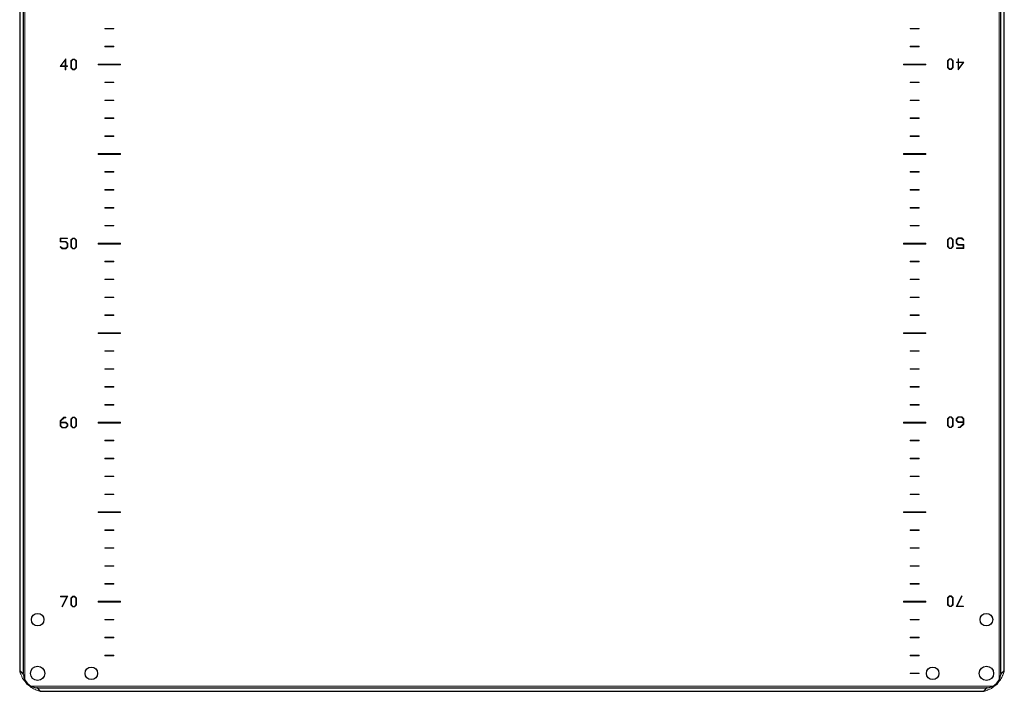
# Model space of a CAD drawing. Units: millimetres. Extents: x 795 to 4684, y 390 to 5680.
# Drawn here: x 1812 to 2362, y 4085 to 4460 of the extents above; entities that cross this region are included whole.
import ezdxf

# ---------------------------------------------------------------- set-up
doc = ezdxf.new("R2010")
doc.units = ezdxf.units.MM

msp = doc.modelspace()

# ---------------------------------------------------------------- linework, layer by layer
at = {"color": 7, "linetype": 'Continuous', "lineweight": 15}
for p, q in [((1814.94, 4090.57), (1814.94, 4829.21)), ((2359.34, 4829.21), (2359.34, 4090.57)), ((1812.14, 4823.11), (1812.14, 4096.68)), ((2362.14, 4096.68), (2362.14, 4823.11)), ((1864.64, 4455.04), (1859.64, 4455.04)), ((1859.64, 4455.04), (1859.64, 4454.74)), ((1864.64, 4454.74), (1864.64, 4455.04)), ((2309.64, 4455.04), (2309.64, 4454.74)), ((2314.64, 4455.04), (2309.64, 4455.04)), ((2314.64, 4454.74), (2314.64, 4455.04)), ((1859.64, 4454.74), (1864.64, 4454.74)), ((2309.64, 4454.74), (2314.64, 4454.74)), ((1864.64, 4445.04), (1859.64, 4445.04)), ((1859.64, 4445.04), (1859.64, 4444.74)), ((1859.64, 4444.74), (1864.64, 4444.74)), ((1864.64, 4444.74), (1864.64, 4445.04)), ((2309.64, 4445.04), (2309.64, 4444.74)), ((2314.64, 4445.04), (2309.64, 4445.04)), ((2309.64, 4444.74), (2314.64, 4444.74)), ((2314.64, 4444.74), (2314.64, 4445.04)), ((1837.99, 4438.04), (1834.71, 4433.83)), ((1834.71, 4433.83), (1837.63, 4433.83)), ((1835.19, 4434.1), (1837.63, 4437.5)), ((1837.63, 4434.1), (1835.19, 4434.1)), ((1837.63, 4437.5), (1837.63, 4434.1)), ((1837.63, 4433.83), (1837.63, 4431.98)), ((1837.99, 4434.1), (1837.99, 4438.04)), ((1838.87, 4434.1), (1837.99, 4434.1)), ((1837.99, 4433.83), (1838.87, 4433.83)), ((1837.99, 4431.98), (1837.99, 4433.83)), ((1838.87, 4433.83), (1838.87, 4434.1)), ((1841.73, 4437.89), (1840.69, 4436.87)), ((1840.69, 4436.87), (1840.69, 4433)), ((1841.04, 4436.78), (1841.89, 4437.63)), ((1841.04, 4433.04), (1841.04, 4436.78)), ((1841.89, 4432.19), (1841.04, 4433.04)), ((1842.84, 4437.89), (1841.73, 4437.89)), ((1841.89, 4437.63), (1842.68, 4437.63)), ((1842.68, 4437.63), (1843.55, 4436.76)), ((1843.55, 4433.06), (1842.68, 4432.19)), ((1843.9, 4436.84), (1842.84, 4437.89)), ((1842.84, 4431.98), (1843.9, 4433.02)), ((1843.55, 4436.76), (1843.55, 4433.06)), ((1843.9, 4433.02), (1843.9, 4436.84)), ((1868.39, 4435.14), (1855.89, 4435.14)), ((1855.89, 4435.14), (1855.89, 4434.64)), ((1855.89, 4434.64), (1868.39, 4434.64)), ((1868.39, 4434.64), (1868.39, 4435.14)), ((2305.89, 4435.14), (2305.89, 4434.64)), ((2318.39, 4435.14), (2305.89, 4435.14)), ((2305.89, 4434.64), (2318.39, 4434.64)), ((2318.39, 4434.64), (2318.39, 4435.14)), ((2331.43, 4438.03), (2330.37, 4436.99)), ((2330.37, 4436.99), (2330.37, 4433.17)), ((2330.37, 4433.17), (2331.43, 4432.12)), ((2330.72, 4436.95), (2331.59, 4437.82)), ((2330.72, 4433.25), (2330.72, 4436.95)), ((2331.59, 4432.38), (2330.72, 4433.25)), ((2332.54, 4438.03), (2331.43, 4438.03)), ((2331.59, 4437.82), (2332.38, 4437.82)), ((2332.38, 4437.82), (2333.23, 4436.97)), ((2333.23, 4433.23), (2332.38, 4432.38)), ((2333.58, 4437.01), (2332.54, 4438.03)), ((2332.54, 4432.12), (2333.58, 4433.14)), ((2333.23, 4436.97), (2333.23, 4433.23)), ((2333.58, 4433.14), (2333.58, 4437.01)), ((2335.4, 4436.18), (2335.4, 4435.91)), ((2336.29, 4436.18), (2335.4, 4436.18)), ((2335.4, 4435.91), (2336.29, 4435.91)), ((2336.29, 4438.03), (2336.29, 4436.18)), ((2336.64, 4438.03), (2336.29, 4438.03)), ((2336.29, 4431.97), (2339.56, 4436.18)), ((2336.29, 4435.91), (2336.29, 4431.97)), ((2336.64, 4436.18), (2336.64, 4438.03)), ((2339.56, 4436.18), (2336.64, 4436.18)), ((2336.64, 4435.91), (2339.08, 4435.91)), ((2339.08, 4435.91), (2336.64, 4432.5)), ((2336.64, 4432.5), (2336.64, 4435.91)), ((1837.63, 4431.98), (1837.99, 4431.98)), ((1840.69, 4433), (1841.73, 4431.98)), ((1841.73, 4431.98), (1842.84, 4431.98)), ((1842.68, 4432.19), (1841.89, 4432.19)), ((2331.43, 4432.12), (2332.54, 4432.12)), ((2332.38, 4432.38), (2331.59, 4432.38)), ((1859.64, 4425.04), (1859.64, 4424.74)), ((1864.64, 4425.04), (1859.64, 4425.04)), ((1859.64, 4424.74), (1864.64, 4424.74)), ((1864.64, 4424.74), (1864.64, 4425.04)), ((2309.64, 4425.04), (2309.64, 4424.74)), ((2314.64, 4425.04), (2309.64, 4425.04)), ((2309.64, 4424.74), (2314.64, 4424.74)), ((2314.64, 4424.74), (2314.64, 4425.04)), ((1859.64, 4415.04), (1859.64, 4414.74)), ((1864.64, 4415.04), (1859.64, 4415.04)), ((1859.64, 4414.74), (1864.64, 4414.74)), ((1864.64, 4414.74), (1864.64, 4415.04)), ((2314.64, 4415.04), (2309.64, 4415.04)), ((2309.64, 4415.04), (2309.64, 4414.74)), ((2309.64, 4414.74), (2314.64, 4414.74)), ((2314.64, 4414.74), (2314.64, 4415.04)), ((1864.64, 4405.04), (1859.64, 4405.04)), ((1859.64, 4405.04), (1859.64, 4404.74)), ((1859.64, 4404.74), (1864.64, 4404.74)), ((1864.64, 4404.74), (1864.64, 4405.04)), ((2309.64, 4405.04), (2309.64, 4404.74)), ((2314.64, 4405.04), (2309.64, 4405.04)), ((2309.64, 4404.74), (2314.64, 4404.74)), ((2314.64, 4404.74), (2314.64, 4405.04)), ((1864.64, 4395.04), (1859.64, 4395.04)), ((1859.64, 4395.04), (1859.64, 4394.74)), ((1859.64, 4394.74), (1864.64, 4394.74)), ((1864.64, 4394.74), (1864.64, 4395.04)), ((2309.64, 4395.04), (2309.64, 4394.74)), ((2314.64, 4395.04), (2309.64, 4395.04)), ((2309.64, 4394.74), (2314.64, 4394.74)), ((2314.64, 4394.74), (2314.64, 4395.04)), ((1868.39, 4385.14), (1855.89, 4385.14)), ((1855.89, 4385.14), (1855.89, 4384.64)), ((1855.89, 4384.64), (1868.39, 4384.64)), ((1868.39, 4384.64), (1868.39, 4385.14)), ((2305.89, 4385.14), (2305.89, 4384.64)), ((2318.39, 4385.14), (2305.89, 4385.14)), ((2305.89, 4384.64), (2318.39, 4384.64)), ((2318.39, 4384.64), (2318.39, 4385.14)), ((1864.64, 4375.04), (1859.64, 4375.04)), ((1859.64, 4375.04), (1859.64, 4374.74)), ((1859.64, 4374.74), (1864.64, 4374.74)), ((1864.64, 4374.74), (1864.64, 4375.04)), ((2309.64, 4375.04), (2309.64, 4374.74)), ((2314.64, 4375.04), (2309.64, 4375.04)), ((2309.64, 4374.74), (2314.64, 4374.74)), ((2314.64, 4374.74), (2314.64, 4375.04)), ((1859.64, 4365.04), (1859.64, 4364.74)), ((1864.64, 4365.04), (1859.64, 4365.04)), ((1859.64, 4364.74), (1864.64, 4364.74)), ((1864.64, 4364.74), (1864.64, 4365.04)), ((2309.64, 4365.04), (2309.64, 4364.74)), ((2314.64, 4365.04), (2309.64, 4365.04)), ((2309.64, 4364.74), (2314.64, 4364.74)), ((2314.64, 4364.74), (2314.64, 4365.04)), ((1859.64, 4355.04), (1859.64, 4354.74)), ((1864.64, 4355.04), (1859.64, 4355.04)), ((1859.64, 4354.74), (1864.64, 4354.74)), ((1864.64, 4354.74), (1864.64, 4355.04)), ((2309.64, 4355.04), (2309.64, 4354.74)), ((2314.64, 4355.04), (2309.64, 4355.04)), ((2309.64, 4354.74), (2314.64, 4354.74)), ((2314.64, 4354.74), (2314.64, 4355.04)), ((1864.64, 4345.04), (1859.64, 4345.04)), ((1859.64, 4345.04), (1859.64, 4344.74)), ((1864.64, 4344.74), (1864.64, 4345.04)), ((2309.64, 4345.04), (2309.64, 4344.74)), ((2314.64, 4345.04), (2309.64, 4345.04)), ((2314.64, 4344.74), (2314.64, 4345.04)), ((1859.64, 4344.74), (1864.64, 4344.74)), ((2309.64, 4344.74), (2314.64, 4344.74)), ((1834.78, 4337.92), (1834.78, 4335.77)), ((1838.87, 4337.92), (1834.78, 4337.92)), ((1834.78, 4335.77), (1837.72, 4335.77)), ((1835.13, 4336.05), (1835.13, 4337.65)), ((1835.13, 4337.65), (1838.87, 4337.65)), ((1837.88, 4336.05), (1835.13, 4336.05)), ((1837.72, 4335.77), (1838.59, 4334.91)), ((1838.94, 4335), (1837.88, 4336.05)), ((1838.59, 4334.91), (1838.59, 4333.13)), ((1838.87, 4337.65), (1838.87, 4337.92)), ((1838.94, 4333.05), (1838.94, 4335)), ((1841.73, 4337.92), (1840.69, 4336.9)), ((1840.69, 4336.9), (1840.69, 4333.03)), ((1841.04, 4336.81), (1841.89, 4337.66)), ((1841.04, 4333.07), (1841.04, 4336.81)), ((1842.84, 4337.92), (1841.73, 4337.92)), ((1841.89, 4337.66), (1842.68, 4337.66)), ((1842.68, 4337.66), (1843.55, 4336.79)), ((1843.9, 4336.87), (1842.84, 4337.92)), ((1843.55, 4336.79), (1843.55, 4333.09)), ((1843.9, 4333.05), (1843.9, 4336.87)), ((1868.39, 4335.14), (1855.89, 4335.14)), ((1855.89, 4335.14), (1855.89, 4334.64)), ((1855.89, 4334.64), (1868.39, 4334.64)), ((1868.39, 4334.64), (1868.39, 4335.14)), ((2318.39, 4335.14), (2305.89, 4335.14)), ((2305.89, 4335.14), (2305.89, 4334.64)), ((2305.89, 4334.64), (2318.39, 4334.64)), ((2318.39, 4334.64), (2318.39, 4335.14)), ((2331.43, 4338.06), (2330.37, 4337.02)), ((2330.37, 4337.02), (2330.37, 4333.19)), ((2330.72, 4336.98), (2331.59, 4337.84)), ((2330.72, 4333.28), (2330.72, 4336.98)), ((2332.54, 4338.06), (2331.43, 4338.06)), ((2331.59, 4337.84), (2332.38, 4337.84)), ((2332.38, 4337.84), (2333.23, 4337)), ((2333.58, 4337.04), (2332.54, 4338.06)), ((2333.23, 4337), (2333.23, 4333.26)), ((2333.58, 4333.17), (2333.58, 4337.04)), ((2336.39, 4338.06), (2335.33, 4337.02)), ((2335.33, 4337.02), (2335.33, 4335.07)), ((2335.33, 4335.07), (2336.39, 4334.02)), ((2335.69, 4336.93), (2336.56, 4337.79)), ((2335.69, 4335.16), (2335.69, 4336.93)), ((2336.56, 4334.3), (2335.69, 4335.16)), ((2338.46, 4338.06), (2336.39, 4338.06)), ((2336.39, 4334.02), (2339.14, 4334.02)), ((2336.56, 4337.79), (2338.3, 4337.79)), ((2339.49, 4334.3), (2336.56, 4334.3)), ((2338.3, 4337.79), (2339.28, 4336.87)), ((2339.48, 4337.03), (2338.46, 4338.06)), ((2339.14, 4334.02), (2339.14, 4332.42)), ((2339.28, 4336.87), (2339.48, 4337.03)), ((2339.49, 4332.15), (2339.49, 4334.3)), ((1834.99, 4333.2), (1834.79, 4333.03)), ((1834.79, 4333.03), (1835.81, 4332.01)), ((1835.97, 4332.28), (1834.99, 4333.2)), ((1835.81, 4332.01), (1837.88, 4332.01)), ((1837.72, 4332.28), (1835.97, 4332.28)), ((1838.59, 4333.13), (1837.72, 4332.28)), ((1837.88, 4332.01), (1838.94, 4333.05)), ((1840.69, 4333.03), (1841.73, 4332.01)), ((1841.89, 4332.22), (1841.04, 4333.07)), ((1841.73, 4332.01), (1842.84, 4332.01)), ((1842.68, 4332.22), (1841.89, 4332.22)), ((1843.55, 4333.09), (1842.68, 4332.22)), ((1842.84, 4332.01), (1843.9, 4333.05)), ((2330.37, 4333.19), (2331.43, 4332.15)), ((2331.59, 4332.41), (2330.72, 4333.28)), ((2331.43, 4332.15), (2332.54, 4332.15)), ((2332.38, 4332.41), (2331.59, 4332.41)), ((2333.23, 4333.26), (2332.38, 4332.41)), ((2332.54, 4332.15), (2333.58, 4333.17)), ((2335.4, 4332.42), (2335.4, 4332.15)), ((2339.14, 4332.42), (2335.4, 4332.42)), ((2335.4, 4332.15), (2339.49, 4332.15)), ((1859.64, 4325.04), (1859.64, 4324.74)), ((1864.64, 4325.04), (1859.64, 4325.04)), ((1859.64, 4324.74), (1864.64, 4324.74)), ((1864.64, 4324.74), (1864.64, 4325.04)), ((2309.64, 4325.04), (2309.64, 4324.74)), ((2314.64, 4325.04), (2309.64, 4325.04)), ((2309.64, 4324.74), (2314.64, 4324.74)), ((2314.64, 4324.74), (2314.64, 4325.04)), ((1864.64, 4315.04), (1859.64, 4315.04)), ((1859.64, 4315.04), (1859.64, 4314.74)), ((1859.64, 4314.74), (1864.64, 4314.74)), ((1864.64, 4314.74), (1864.64, 4315.04)), ((2314.64, 4315.04), (2309.64, 4315.04)), ((2309.64, 4315.04), (2309.64, 4314.74)), ((2309.64, 4314.74), (2314.64, 4314.74)), ((2314.64, 4314.74), (2314.64, 4315.04)), ((1859.64, 4305.04), (1859.64, 4304.74)), ((1864.64, 4305.04), (1859.64, 4305.04)), ((1859.64, 4304.74), (1864.64, 4304.74)), ((1864.64, 4304.74), (1864.64, 4305.04)), ((2309.64, 4305.04), (2309.64, 4304.74)), ((2314.64, 4305.04), (2309.64, 4305.04)), ((2309.64, 4304.74), (2314.64, 4304.74)), ((2314.64, 4304.74), (2314.64, 4305.04)), ((1864.64, 4295.04), (1859.64, 4295.04)), ((1859.64, 4295.04), (1859.64, 4294.74)), ((1859.64, 4294.74), (1864.64, 4294.74)), ((1864.64, 4294.74), (1864.64, 4295.04)), ((2309.64, 4295.04), (2309.64, 4294.74)), ((2314.64, 4295.04), (2309.64, 4295.04)), ((2309.64, 4294.74), (2314.64, 4294.74)), ((2314.64, 4294.74), (2314.64, 4295.04)), ((1868.39, 4285.14), (1855.89, 4285.14)), ((1855.89, 4285.14), (1855.89, 4284.64)), ((1855.89, 4284.64), (1868.39, 4284.64)), ((1868.39, 4284.64), (1868.39, 4285.14)), ((2318.39, 4285.14), (2305.89, 4285.14)), ((2305.89, 4285.14), (2305.89, 4284.64)), ((2305.89, 4284.64), (2318.39, 4284.64)), ((2318.39, 4284.64), (2318.39, 4285.14)), ((1859.64, 4275.04), (1859.64, 4274.74)), ((1864.64, 4275.04), (1859.64, 4275.04)), ((1859.64, 4274.74), (1864.64, 4274.74)), ((1864.64, 4274.74), (1864.64, 4275.04)), ((2309.64, 4275.04), (2309.64, 4274.74)), ((2314.64, 4275.04), (2309.64, 4275.04)), ((2309.64, 4274.74), (2314.64, 4274.74)), ((2314.64, 4274.74), (2314.64, 4275.04)), ((1864.64, 4265.04), (1859.64, 4265.04)), ((1859.64, 4265.04), (1859.64, 4264.74)), ((1859.64, 4264.74), (1864.64, 4264.74)), ((1864.64, 4264.74), (1864.64, 4265.04)), ((2309.64, 4265.04), (2309.64, 4264.74)), ((2314.64, 4265.04), (2309.64, 4265.04)), ((2309.64, 4264.74), (2314.64, 4264.74)), ((2314.64, 4264.74), (2314.64, 4265.04)), ((1859.64, 4255.04), (1859.64, 4254.74)), ((1864.64, 4255.04), (1859.64, 4255.04)), ((1859.64, 4254.74), (1864.64, 4254.74)), ((1864.64, 4254.74), (1864.64, 4255.04)), ((2309.64, 4255.04), (2309.64, 4254.74)), ((2314.64, 4255.04), (2309.64, 4255.04)), ((2309.64, 4254.74), (2314.64, 4254.74)), ((2314.64, 4254.74), (2314.64, 4255.04)), ((1859.64, 4245.04), (1859.64, 4244.74)), ((1864.64, 4245.04), (1859.64, 4245.04)), ((1859.64, 4244.74), (1864.64, 4244.74)), ((1864.64, 4244.74), (1864.64, 4245.04)), ((2309.64, 4245.04), (2309.64, 4244.74)), ((2314.64, 4245.04), (2309.64, 4245.04)), ((2309.64, 4244.74), (2314.64, 4244.74)), ((2314.64, 4244.74), (2314.64, 4245.04)), ((1836.77, 4237.95), (1834.78, 4235.99)), ((1834.78, 4235.99), (1834.78, 4233.05)), ((1835.13, 4235.9), (1836.93, 4237.68)), ((1835.13, 4235.13), (1835.13, 4235.9)), ((1837.88, 4235.13), (1835.13, 4235.13)), ((1837.92, 4237.95), (1836.77, 4237.95)), ((1836.93, 4237.68), (1837.92, 4237.68)), ((1838.94, 4234.08), (1837.88, 4235.13)), ((1837.92, 4237.68), (1837.92, 4237.95)), ((1841.73, 4237.95), (1840.69, 4236.93)), ((1840.69, 4236.93), (1840.69, 4233.05)), ((1841.04, 4236.84), (1841.89, 4237.69)), ((1841.04, 4233.1), (1841.04, 4236.84)), ((1842.84, 4237.95), (1841.73, 4237.95)), ((1841.89, 4237.69), (1842.68, 4237.69)), ((1842.68, 4237.69), (1843.55, 4236.82)), ((1843.9, 4236.9), (1842.84, 4237.95)), ((1843.55, 4236.82), (1843.55, 4233.12)), ((1843.9, 4233.08), (1843.9, 4236.9)), ((1855.89, 4235.14), (1855.89, 4234.64)), ((1868.39, 4235.14), (1855.89, 4235.14)), ((1868.39, 4234.64), (1868.39, 4235.14)), ((2318.39, 4235.14), (2305.89, 4235.14)), ((2305.89, 4235.14), (2305.89, 4234.64)), ((2318.39, 4234.64), (2318.39, 4235.14)), ((2331.43, 4238.09), (2330.37, 4237.05)), ((2330.37, 4237.05), (2330.37, 4233.22)), ((2330.72, 4237.01), (2331.59, 4237.87)), ((2330.72, 4233.31), (2330.72, 4237.01)), ((2332.54, 4238.09), (2331.43, 4238.09)), ((2331.59, 4237.87), (2332.38, 4237.87)), ((2332.38, 4237.87), (2333.23, 4237.03)), ((2333.58, 4237.07), (2332.54, 4238.09)), ((2333.23, 4237.03), (2333.23, 4233.28)), ((2333.58, 4233.2), (2333.58, 4237.07)), ((2336.39, 4238.09), (2335.33, 4237.05)), ((2335.33, 4237.05), (2335.33, 4236.04)), ((2335.33, 4236.04), (2336.39, 4235)), ((2335.69, 4237.01), (2336.56, 4237.87)), ((2335.69, 4236.16), (2335.69, 4237.01)), ((2336.56, 4235.3), (2335.69, 4236.16)), ((2338.46, 4238.09), (2336.39, 4238.09)), ((2336.56, 4237.87), (2338.3, 4237.87)), ((2339.14, 4235.3), (2336.56, 4235.3)), ((2338.3, 4237.87), (2339.14, 4237.03)), ((2339.49, 4237.07), (2338.46, 4238.09)), ((2339.14, 4237.03), (2339.14, 4235.3)), ((2339.49, 4234.14), (2339.49, 4237.07)), ((1834.78, 4233.05), (1835.81, 4232.04)), ((1835.13, 4233.1), (1835.13, 4234.83)), ((1835.13, 4234.83), (1837.71, 4234.83)), ((1835.97, 4232.25), (1835.13, 4233.1)), ((1835.81, 4232.04), (1837.88, 4232.04)), ((1837.72, 4232.25), (1835.97, 4232.25)), ((1837.71, 4234.83), (1838.59, 4233.96)), ((1838.59, 4233.12), (1837.72, 4232.25)), ((1837.88, 4232.04), (1838.94, 4233.08)), ((1838.59, 4233.96), (1838.59, 4233.12)), ((1838.94, 4233.08), (1838.94, 4234.08)), ((1840.69, 4233.05), (1841.73, 4232.04)), ((1841.89, 4232.25), (1841.04, 4233.1)), ((1841.73, 4232.04), (1842.84, 4232.04)), ((1842.68, 4232.25), (1841.89, 4232.25)), ((1843.55, 4233.12), (1842.68, 4232.25)), ((1842.84, 4232.04), (1843.9, 4233.08)), ((1855.89, 4234.64), (1868.39, 4234.64)), ((2305.89, 4234.64), (2318.39, 4234.64)), ((2330.37, 4233.22), (2331.43, 4232.17)), ((2331.59, 4232.43), (2330.72, 4233.31)), ((2331.43, 4232.17), (2332.54, 4232.17)), ((2332.38, 4232.43), (2331.59, 4232.43)), ((2333.23, 4233.28), (2332.38, 4232.43)), ((2332.54, 4232.17), (2333.58, 4233.2)), ((2336.35, 4232.45), (2336.35, 4232.17)), ((2337.34, 4232.45), (2336.35, 4232.45)), ((2336.35, 4232.17), (2337.5, 4232.17)), ((2336.39, 4235), (2339.14, 4235)), ((2339.14, 4234.23), (2337.34, 4232.45)), ((2337.5, 4232.17), (2339.49, 4234.14)), ((2339.14, 4235), (2339.14, 4234.23)), ((1859.64, 4225.04), (1859.64, 4224.74)), ((1864.64, 4225.04), (1859.64, 4225.04)), ((1859.64, 4224.74), (1864.64, 4224.74)), ((1864.64, 4224.74), (1864.64, 4225.04)), ((2314.64, 4225.04), (2309.64, 4225.04)), ((2309.64, 4225.04), (2309.64, 4224.74)), ((2309.64, 4224.74), (2314.64, 4224.74)), ((2314.64, 4224.74), (2314.64, 4225.04)), ((1859.64, 4215.04), (1859.64, 4214.74)), ((1864.64, 4215.04), (1859.64, 4215.04)), ((1859.64, 4214.74), (1864.64, 4214.74)), ((1864.64, 4214.74), (1864.64, 4215.04)), ((2309.64, 4215.04), (2309.64, 4214.74)), ((2314.64, 4215.04), (2309.64, 4215.04)), ((2309.64, 4214.74), (2314.64, 4214.74)), ((2314.64, 4214.74), (2314.64, 4215.04)), ((1859.64, 4205.04), (1859.64, 4204.74)), ((1864.64, 4205.04), (1859.64, 4205.04)), ((1859.64, 4204.74), (1864.64, 4204.74)), ((1864.64, 4204.74), (1864.64, 4205.04)), ((2309.64, 4205.04), (2309.64, 4204.74)), ((2314.64, 4205.04), (2309.64, 4205.04)), ((2309.64, 4204.74), (2314.64, 4204.74)), ((2314.64, 4204.74), (2314.64, 4205.04)), ((1864.64, 4195.04), (1859.64, 4195.04)), ((1859.64, 4195.04), (1859.64, 4194.74)), ((1859.64, 4194.74), (1864.64, 4194.74)), ((1864.64, 4194.74), (1864.64, 4195.04)), ((2309.64, 4195.04), (2309.64, 4194.74)), ((2314.64, 4195.04), (2309.64, 4195.04)), ((2309.64, 4194.74), (2314.64, 4194.74)), ((2314.64, 4194.74), (2314.64, 4195.04)), ((1868.39, 4185.14), (1855.89, 4185.14)), ((1855.89, 4185.14), (1855.89, 4184.64)), ((1855.89, 4184.64), (1868.39, 4184.64)), ((1868.39, 4184.64), (1868.39, 4185.14)), ((2318.39, 4185.14), (2305.89, 4185.14)), ((2305.89, 4185.14), (2305.89, 4184.64)), ((2305.89, 4184.64), (2318.39, 4184.64)), ((2318.39, 4184.64), (2318.39, 4185.14)), ((1859.64, 4175.04), (1859.64, 4174.74)), ((1864.64, 4175.04), (1859.64, 4175.04)), ((1859.64, 4174.74), (1864.64, 4174.74)), ((1864.64, 4174.74), (1864.64, 4175.04)), ((2309.64, 4175.04), (2309.64, 4174.74)), ((2314.64, 4175.04), (2309.64, 4175.04)), ((2309.64, 4174.74), (2314.64, 4174.74)), ((2314.64, 4174.74), (2314.64, 4175.04)), ((1859.64, 4165.04), (1859.64, 4164.74)), ((1864.64, 4165.04), (1859.64, 4165.04)), ((1859.64, 4164.74), (1864.64, 4164.74)), ((1864.64, 4164.74), (1864.64, 4165.04)), ((2314.64, 4165.04), (2309.64, 4165.04)), ((2309.64, 4165.04), (2309.64, 4164.74)), ((2309.64, 4164.74), (2314.64, 4164.74)), ((2314.64, 4164.74), (2314.64, 4165.04)), ((1859.64, 4155.04), (1859.64, 4154.74)), ((1864.64, 4155.04), (1859.64, 4155.04)), ((1859.64, 4154.74), (1864.64, 4154.74)), ((1864.64, 4154.74), (1864.64, 4155.04)), ((2309.64, 4155.04), (2309.64, 4154.74)), ((2314.64, 4155.04), (2309.64, 4155.04)), ((2309.64, 4154.74), (2314.64, 4154.74)), ((2314.64, 4154.74), (2314.64, 4155.04)), ((1859.64, 4145.04), (1859.64, 4144.74)), ((1864.64, 4145.04), (1859.64, 4145.04)), ((1859.64, 4144.74), (1864.64, 4144.74)), ((1864.64, 4144.74), (1864.64, 4145.04)), ((2309.64, 4145.04), (2309.64, 4144.74)), ((2314.64, 4145.04), (2309.64, 4145.04)), ((2309.64, 4144.74), (2314.64, 4144.74)), ((2314.64, 4144.74), (2314.64, 4145.04)), ((1838.98, 4137.98), (1834.84, 4137.98)), ((1834.84, 4137.98), (1834.84, 4137.71)), ((1834.84, 4137.71), (1838.55, 4137.71)), ((1838.55, 4137.71), (1835.74, 4132.17)), ((1836, 4132.06), (1838.98, 4137.98)), ((1841.73, 4137.98), (1840.69, 4136.95)), ((1840.69, 4136.95), (1840.69, 4133.08)), ((1841.04, 4136.87), (1841.89, 4137.72)), ((1841.04, 4133.12), (1841.04, 4136.87)), ((1842.84, 4137.98), (1841.73, 4137.98)), ((1841.89, 4137.72), (1842.68, 4137.72)), ((1842.68, 4137.72), (1843.55, 4136.85)), ((1843.9, 4136.93), (1842.84, 4137.98)), ((1843.55, 4136.85), (1843.55, 4133.15)), ((1843.9, 4133.11), (1843.9, 4136.93)), ((2331.43, 4138.12), (2330.37, 4137.08)), ((2330.37, 4137.08), (2330.37, 4133.25)), ((2330.72, 4137.03), (2331.59, 4137.9)), ((2330.72, 4133.34), (2330.72, 4137.03)), ((2332.54, 4138.12), (2331.43, 4138.12)), ((2331.59, 4137.9), (2332.38, 4137.9)), ((2332.38, 4137.9), (2333.23, 4137.06)), ((2333.58, 4137.1), (2332.54, 4138.12)), ((2333.23, 4137.06), (2333.23, 4133.31)), ((2333.58, 4133.23), (2333.58, 4137.1)), ((2338.27, 4138.12), (2335.29, 4132.2)), ((2335.72, 4132.48), (2338.53, 4138.01)), ((2338.53, 4138.01), (2338.27, 4138.12)), ((1835.74, 4132.17), (1836, 4132.06)), ((1840.69, 4133.08), (1841.73, 4132.06)), ((1841.89, 4132.28), (1841.04, 4133.12)), ((1841.73, 4132.06), (1842.84, 4132.06)), ((1842.68, 4132.28), (1841.89, 4132.28)), ((1843.55, 4133.15), (1842.68, 4132.28)), ((1842.84, 4132.06), (1843.9, 4133.11)), ((1855.89, 4135.14), (1855.89, 4134.64)), ((1868.39, 4135.14), (1855.89, 4135.14)), ((1855.89, 4134.64), (1868.39, 4134.64)), ((1868.39, 4134.64), (1868.39, 4135.14)), ((2318.39, 4135.14), (2305.89, 4135.14)), ((2305.89, 4135.14), (2305.89, 4134.64)), ((2305.89, 4134.64), (2318.39, 4134.64)), ((2318.39, 4134.64), (2318.39, 4135.14)), ((2330.37, 4133.25), (2331.43, 4132.2)), ((2331.59, 4132.46), (2330.72, 4133.34)), ((2331.43, 4132.2), (2332.54, 4132.2)), ((2332.38, 4132.46), (2331.59, 4132.46)), ((2333.23, 4133.31), (2332.38, 4132.46)), ((2332.54, 4132.2), (2333.58, 4133.23)), ((2335.29, 4132.2), (2339.43, 4132.2)), ((2339.43, 4132.48), (2335.72, 4132.48)), ((2339.43, 4132.2), (2339.43, 4132.48)), ((1859.64, 4125.04), (1859.64, 4124.74)), ((1864.64, 4125.04), (1859.64, 4125.04)), ((1864.64, 4124.74), (1864.64, 4125.04)), ((2309.64, 4125.04), (2309.64, 4124.74)), ((2314.64, 4125.04), (2309.64, 4125.04)), ((2314.64, 4124.74), (2314.64, 4125.04)), ((1859.64, 4124.74), (1864.64, 4124.74)), ((2309.64, 4124.74), (2314.64, 4124.74)), ((1859.64, 4115.04), (1859.64, 4114.74)), ((1864.64, 4115.04), (1859.64, 4115.04)), ((1859.64, 4114.74), (1864.64, 4114.74)), ((1864.64, 4114.74), (1864.64, 4115.04)), ((2309.64, 4115.04), (2309.64, 4114.74)), ((2314.64, 4115.04), (2309.64, 4115.04)), ((2309.64, 4114.74), (2314.64, 4114.74)), ((2314.64, 4114.74), (2314.64, 4115.04)), ((1859.64, 4105.04), (1859.64, 4104.74)), ((1864.64, 4105.04), (1859.64, 4105.04)), ((1859.64, 4104.74), (1864.64, 4104.74)), ((1864.64, 4104.74), (1864.64, 4105.04)), ((2309.64, 4105.04), (2309.64, 4104.74)), ((2314.64, 4105.04), (2309.64, 4105.04)), ((2309.64, 4104.74), (2314.64, 4104.74)), ((2314.64, 4104.74), (2314.64, 4105.04)), ((2309.64, 4095.04), (2309.64, 4094.74)), ((2314.64, 4095.04), (2309.64, 4095.04)), ((2309.64, 4094.74), (2314.64, 4094.74)), ((2314.64, 4094.74), (2314.64, 4095.04)), ((2356.46, 4087.69), (1817.81, 4087.69)), ((1823.92, 4084.89), (2350.35, 4084.89))]:
    msp.add_line(p, q, dxfattribs=at)
at = {"color": 7, "linetype": 'Continuous'}
for p, q in [((1814.04, 4825.03), (1814.04, 4094.75)), ((2360.24, 4094.75), (2360.24, 4825.03)), ((1812.14, 4822.79), (1812.14, 4096.99)), ((2362.14, 4096.99), (2362.14, 4822.79)), ((1822, 4086.79), (2352.27, 4086.79)), ((1824.24, 4084.89), (2350.04, 4084.89))]:
    msp.add_line(p, q, dxfattribs=at)
for centre, radius in [((1822.14, 4124.89), 3.5), ((2352.14, 4124.89), 3.5), ((1822.14, 4094.89), 4), ((1852.14, 4094.89), 3.5), ((2322.14, 4094.89), 3.5), ((2352.14, 4094.89), 4)]:
    msp.add_circle(centre, radius, dxfattribs=at)
at = {"color": 7, "linetype": 'Continuous', "lineweight": 15}
for centre, radius in [((1822.14, 4124.89), 3.5), ((2352.14, 4124.89), 3.5), ((1822.14, 4094.89), 4), ((1852.14, 4094.89), 3.5), ((2322.14, 4094.89), 3.5), ((2352.14, 4094.89), 4)]:
    msp.add_circle(centre, radius, dxfattribs=at)
at = {"color": 7, "linetype": 'Continuous'}
for centre, radius, start, end in [((1812.17, 4094.03), 2, 4.968, 21.3748), ((1822.14, 4094.89), 8, 184.968, 265.032), ((2352.14, 4094.89), 8, 274.968, 355.032), ((2362.1, 4094.03), 2, 158.6252, 175.032), ((1821.27, 4084.93), 2, 68.6252, 85.032), ((2353, 4084.93), 2, 94.968, 111.3748)]:
    msp.add_arc(centre, radius, start, end, dxfattribs=at)
at = {"color": 7, "linetype": 'Continuous', "lineweight": 15}
for centre, start, end in [((1821.85, 4094.6), 210.2597, 239.7403), ((2352.43, 4094.6), 300.2597, 329.7403)]:
    msp.add_arc(centre, 8, start, end, dxfattribs=at)
at = {"color": 7, "linetype": 'Continuous'}
for points in [[(1812.14, 4096.99), (1812.14, 4096.95), (1812.14, 4096.9), (1812.14, 4096.85), (1812.15, 4096.83), (1812.15, 4096.81), (1812.16, 4096.79), (1812.16, 4096.76), (1812.17, 4096.74), (1812.17, 4096.72), (1812.18, 4096.69), (1812.18, 4096.67), (1812.19, 4096.65), (1812.2, 4096.63), (1812.21, 4096.6), (1812.22, 4096.58), (1812.22, 4096.56), (1812.23, 4096.53), (1812.24, 4096.51), (1812.25, 4096.49), (1812.26, 4096.46), (1812.28, 4096.44), (1812.29, 4096.42), (1812.3, 4096.4), (1812.31, 4096.37), (1812.33, 4096.35), (1812.34, 4096.33), (1812.35, 4096.3), (1812.37, 4096.28), (1812.38, 4096.26), (1812.4, 4096.24), (1812.41, 4096.21), (1812.43, 4096.19), (1812.45, 4096.17), (1812.46, 4096.14), (1812.48, 4096.12), (1812.5, 4096.1), (1812.52, 4096.08), (1812.53, 4096.05), (1812.55, 4096.03), (1812.57, 4096.01), (1812.59, 4095.98), (1812.61, 4095.96), (1812.63, 4095.94), (1812.65, 4095.91), (1812.68, 4095.89), (1812.7, 4095.87), (1812.72, 4095.85), (1812.74, 4095.82), (1812.76, 4095.8), (1812.79, 4095.78), (1812.81, 4095.75), (1812.83, 4095.73), (1812.86, 4095.71), (1812.88, 4095.69), (1812.9, 4095.66), (1812.93, 4095.64), (1812.95, 4095.62), (1812.98, 4095.59), (1813.01, 4095.57), (1813.03, 4095.55), (1813.06, 4095.53), (1813.08, 4095.5), (1813.11, 4095.48), (1813.14, 4095.46), (1813.16, 4095.43), (1813.19, 4095.41), (1813.22, 4095.39), (1813.25, 4095.36), (1813.27, 4095.34), (1813.3, 4095.32), (1813.33, 4095.3), (1813.36, 4095.27), (1813.39, 4095.25), (1813.42, 4095.23), (1813.45, 4095.2), (1813.48, 4095.18), (1813.5, 4095.16), (1813.53, 4095.14), (1813.56, 4095.11), (1813.59, 4095.09), (1813.62, 4095.07), (1813.65, 4095.04), (1813.68, 4095.02), (1813.71, 4095), (1813.74, 4094.98), (1813.77, 4094.95), (1813.8, 4094.93), (1813.83, 4094.91), (1813.86, 4094.88), (1813.89, 4094.86), (1813.94, 4094.83), (1813.99, 4094.79), (1814.04, 4094.75)], [(2360.24, 4094.75), (2360.3, 4094.8), (2360.36, 4094.85), (2360.42, 4094.89), (2360.45, 4094.92), (2360.48, 4094.94), (2360.51, 4094.96), (2360.54, 4094.98), (2360.57, 4095.01), (2360.6, 4095.03), (2360.63, 4095.05), (2360.66, 4095.08), (2360.69, 4095.1), (2360.72, 4095.12), (2360.75, 4095.14), (2360.78, 4095.17), (2360.81, 4095.19), (2360.84, 4095.21), (2360.87, 4095.24), (2360.89, 4095.26), (2360.92, 4095.28), (2360.95, 4095.31), (2360.98, 4095.33), (2361.01, 4095.35), (2361.04, 4095.37), (2361.06, 4095.4), (2361.09, 4095.42), (2361.12, 4095.44), (2361.15, 4095.47), (2361.17, 4095.49), (2361.2, 4095.51), (2361.22, 4095.53), (2361.25, 4095.56), (2361.28, 4095.58), (2361.3, 4095.6), (2361.33, 4095.63), (2361.35, 4095.65), (2361.38, 4095.67), (2361.4, 4095.69), (2361.42, 4095.72), (2361.45, 4095.74), (2361.47, 4095.76), (2361.49, 4095.79), (2361.52, 4095.81), (2361.54, 4095.83), (2361.56, 4095.85), (2361.58, 4095.88), (2361.61, 4095.9), (2361.63, 4095.92), (2361.65, 4095.95), (2361.67, 4095.97), (2361.69, 4095.99), (2361.71, 4096.02), (2361.73, 4096.04), (2361.74, 4096.06), (2361.76, 4096.08), (2361.78, 4096.11), (2361.8, 4096.13), (2361.82, 4096.15), (2361.83, 4096.18), (2361.85, 4096.2), (2361.86, 4096.22), (2361.88, 4096.24), (2361.9, 4096.27), (2361.91, 4096.29), (2361.92, 4096.31), (2361.94, 4096.34), (2361.95, 4096.36), (2361.96, 4096.38), (2361.98, 4096.4), (2361.99, 4096.43), (2362, 4096.45), (2362.01, 4096.47), (2362.02, 4096.5), (2362.03, 4096.52), (2362.04, 4096.54), (2362.05, 4096.57), (2362.06, 4096.59), (2362.07, 4096.61), (2362.08, 4096.63), (2362.08, 4096.66), (2362.09, 4096.68), (2362.1, 4096.7), (2362.1, 4096.73), (2362.11, 4096.75), (2362.11, 4096.77), (2362.12, 4096.79), (2362.12, 4096.82), (2362.13, 4096.84), (2362.13, 4096.86), (2362.13, 4096.89), (2362.13, 4096.92), (2362.14, 4096.96), (2362.14, 4096.99)], [(1822, 4086.79), (1822.04, 4086.73), (1822.09, 4086.67), (1822.14, 4086.61), (1822.16, 4086.58), (1822.18, 4086.55), (1822.21, 4086.52), (1822.23, 4086.49), (1822.25, 4086.46), (1822.27, 4086.43), (1822.3, 4086.4), (1822.32, 4086.37), (1822.34, 4086.34), (1822.37, 4086.31), (1822.39, 4086.28), (1822.41, 4086.25), (1822.43, 4086.22), (1822.46, 4086.19), (1822.48, 4086.16), (1822.5, 4086.13), (1822.53, 4086.1), (1822.55, 4086.08), (1822.57, 4086.05), (1822.59, 4086.02), (1822.62, 4085.99), (1822.64, 4085.96), (1822.66, 4085.94), (1822.69, 4085.91), (1822.71, 4085.88), (1822.73, 4085.86), (1822.76, 4085.83), (1822.78, 4085.8), (1822.8, 4085.78), (1822.82, 4085.75), (1822.85, 4085.73), (1822.87, 4085.7), (1822.89, 4085.68), (1822.92, 4085.65), (1822.94, 4085.63), (1822.96, 4085.6), (1822.98, 4085.58), (1823.01, 4085.56), (1823.03, 4085.53), (1823.05, 4085.51), (1823.08, 4085.49), (1823.1, 4085.47), (1823.12, 4085.44), (1823.14, 4085.42), (1823.17, 4085.4), (1823.19, 4085.38), (1823.21, 4085.36), (1823.24, 4085.34), (1823.26, 4085.32), (1823.28, 4085.3), (1823.31, 4085.28), (1823.33, 4085.26), (1823.35, 4085.25), (1823.37, 4085.23), (1823.4, 4085.21), (1823.42, 4085.2), (1823.44, 4085.18), (1823.47, 4085.16), (1823.49, 4085.15), (1823.51, 4085.13), (1823.53, 4085.12), (1823.56, 4085.1), (1823.58, 4085.09), (1823.6, 4085.08), (1823.63, 4085.06), (1823.65, 4085.05), (1823.67, 4085.04), (1823.69, 4085.03), (1823.72, 4085.02), (1823.74, 4085.01), (1823.76, 4085), (1823.79, 4084.99), (1823.81, 4084.98), (1823.83, 4084.97), (1823.86, 4084.96), (1823.88, 4084.95), (1823.9, 4084.94), (1823.92, 4084.94), (1823.95, 4084.93), (1823.97, 4084.92), (1823.99, 4084.92), (1824.02, 4084.91), (1824.04, 4084.91), (1824.06, 4084.91), (1824.08, 4084.9), (1824.11, 4084.9), (1824.13, 4084.9), (1824.17, 4084.89), (1824.2, 4084.89), (1824.24, 4084.89)], [(2350.04, 4084.89), (2350.08, 4084.89), (2350.13, 4084.89), (2350.17, 4084.9), (2350.2, 4084.9), (2350.22, 4084.91), (2350.24, 4084.91), (2350.27, 4084.92), (2350.29, 4084.92), (2350.31, 4084.93), (2350.33, 4084.93), (2350.36, 4084.94), (2350.38, 4084.95), (2350.4, 4084.95), (2350.43, 4084.96), (2350.45, 4084.97), (2350.47, 4084.98), (2350.49, 4084.99), (2350.52, 4085), (2350.54, 4085.01), (2350.56, 4085.02), (2350.59, 4085.03), (2350.61, 4085.04), (2350.63, 4085.06), (2350.65, 4085.07), (2350.68, 4085.08), (2350.7, 4085.09), (2350.72, 4085.11), (2350.75, 4085.12), (2350.77, 4085.14), (2350.79, 4085.15), (2350.82, 4085.17), (2350.84, 4085.19), (2350.86, 4085.2), (2350.88, 4085.22), (2350.91, 4085.24), (2350.93, 4085.25), (2350.95, 4085.27), (2350.98, 4085.29), (2351, 4085.31), (2351.02, 4085.33), (2351.04, 4085.35), (2351.07, 4085.37), (2351.09, 4085.39), (2351.11, 4085.41), (2351.14, 4085.43), (2351.16, 4085.45), (2351.18, 4085.47), (2351.2, 4085.5), (2351.23, 4085.52), (2351.25, 4085.54), (2351.27, 4085.57), (2351.3, 4085.59), (2351.32, 4085.61), (2351.34, 4085.64), (2351.37, 4085.66), (2351.39, 4085.69), (2351.41, 4085.71), (2351.43, 4085.74), (2351.46, 4085.76), (2351.48, 4085.79), (2351.5, 4085.81), (2351.53, 4085.84), (2351.55, 4085.87), (2351.57, 4085.89), (2351.59, 4085.92), (2351.62, 4085.95), (2351.64, 4085.98), (2351.66, 4086), (2351.69, 4086.03), (2351.71, 4086.06), (2351.73, 4086.09), (2351.75, 4086.12), (2351.78, 4086.14), (2351.8, 4086.17), (2351.82, 4086.2), (2351.85, 4086.23), (2351.87, 4086.26), (2351.89, 4086.29), (2351.92, 4086.32), (2351.94, 4086.35), (2351.96, 4086.38), (2351.98, 4086.41), (2352.01, 4086.44), (2352.03, 4086.47), (2352.05, 4086.5), (2352.08, 4086.53), (2352.1, 4086.56), (2352.12, 4086.59), (2352.14, 4086.62), (2352.17, 4086.65), (2352.2, 4086.7), (2352.24, 4086.74), (2352.27, 4086.79)]]:
    msp.add_open_spline(points, degree=3, knots=[0, 0, 0, 0, 0.00022936, 0.00022936, 0.00022936, 0.000343912, 0.000343912, 0.000343912, 0.000458464, 0.000458464, 0.000458464, 0.000573016, 0.000573016, 0.000573016, 0.000687567, 0.000687567, 0.000687567, 0.000802119, 0.000802119, 0.000802119, 0.000916671, 0.000916671, 0.000916671, 0.001031222, 0.001031222, 0.001031222, 0.001145774, 0.001145774, 0.001145774, 0.001260326, 0.001260326, 0.001260326, 0.001374877, 0.001374877, 0.001374877, 0.001489429, 0.001489429, 0.001489429, 0.001603981, 0.001603981, 0.001603981, 0.001718533, 0.001718533, 0.001718533, 0.001833084, 0.001833084, 0.001833084, 0.001947636, 0.001947636, 0.001947636, 0.002062188, 0.002062188, 0.002062188, 0.002176739, 0.002176739, 0.002176739, 0.002291291, 0.002291291, 0.002291291, 0.002405843, 0.002405843, 0.002405843, 0.002520394, 0.002520394, 0.002520394, 0.002634946, 0.002634946, 0.002634946, 0.002749498, 0.002749498, 0.002749498, 0.00286405, 0.00286405, 0.00286405, 0.002978601, 0.002978601, 0.002978601, 0.003093153, 0.003093153, 0.003093153, 0.003207705, 0.003207705, 0.003207705, 0.003322256, 0.003322256, 0.003322256, 0.003436808, 0.003436808, 0.003436808, 0.00355136, 0.00355136, 0.00355136, 0.00372764, 0.00372764, 0.00372764, 0.00372764], dxfattribs=at)
at = {"color": 7, "linetype": 'Continuous', "lineweight": 15}
for points, knots in [([(1812.14, 4096.68), (1812.16, 4096.35), (1812.2, 4095.69), (1812.55, 4094.58), (1812.99, 4093.8), (1813.25, 4093.34)], [0, 0, 0, 0, 0.295274, 0.590081, 1, 1, 1, 1]), ([(1813.25, 4093.34), (1813.35, 4093.06), (1813.55, 4092.5), (1814.08, 4091.55), (1814.61, 4090.94), (1814.94, 4090.57)], [0, 0, 0, 0, 0.276355, 0.552873, 1, 1, 1, 1]), ([(2359.34, 4090.57), (2359.54, 4090.8), (2359.94, 4091.26), (2360.57, 4092.16), (2360.85, 4092.89), (2361.03, 4093.34)], [0, 0, 0, 0, 0.275667, 0.551216, 1, 1, 1, 1]), ([(2361.03, 4093.34), (2361.22, 4093.67), (2361.59, 4094.33), (2362.03, 4095.44), (2362.1, 4096.22), (2362.14, 4096.68)], [0, 0, 0, 0, 0.295276, 0.590083, 1, 1, 1, 1]), ([(1817.81, 4087.69), (1818.04, 4087.49), (1818.51, 4087.09), (1819.4, 4086.46), (1820.13, 4086.18), (1820.59, 4086)], [0, 0, 0, 0, 0.275657, 0.551209, 1, 1, 1, 1]), ([(2353.69, 4086), (2353.97, 4086.1), (2354.53, 4086.31), (2355.48, 4086.83), (2356.08, 4087.36), (2356.46, 4087.69)], [0, 0, 0, 0, 0.2763603, 0.552881, 1, 1, 1, 1]), ([(1820.59, 4086), (1820.91, 4085.81), (1821.57, 4085.43), (1822.68, 4085), (1823.47, 4084.93), (1823.92, 4084.89)], [0, 0, 0, 0, 0.295274, 0.590081, 1, 1, 1, 1]), ([(2350.35, 4084.89), (2350.68, 4084.91), (2351.33, 4084.95), (2352.45, 4085.3), (2353.23, 4085.74), (2353.69, 4086)], [0, 0, 0, 0, 0.295275, 0.590083, 1, 1, 1, 1])]:
    msp.add_open_spline(points, degree=3, knots=knots, dxfattribs=at)

doc.saveas('drawing.dxf')
